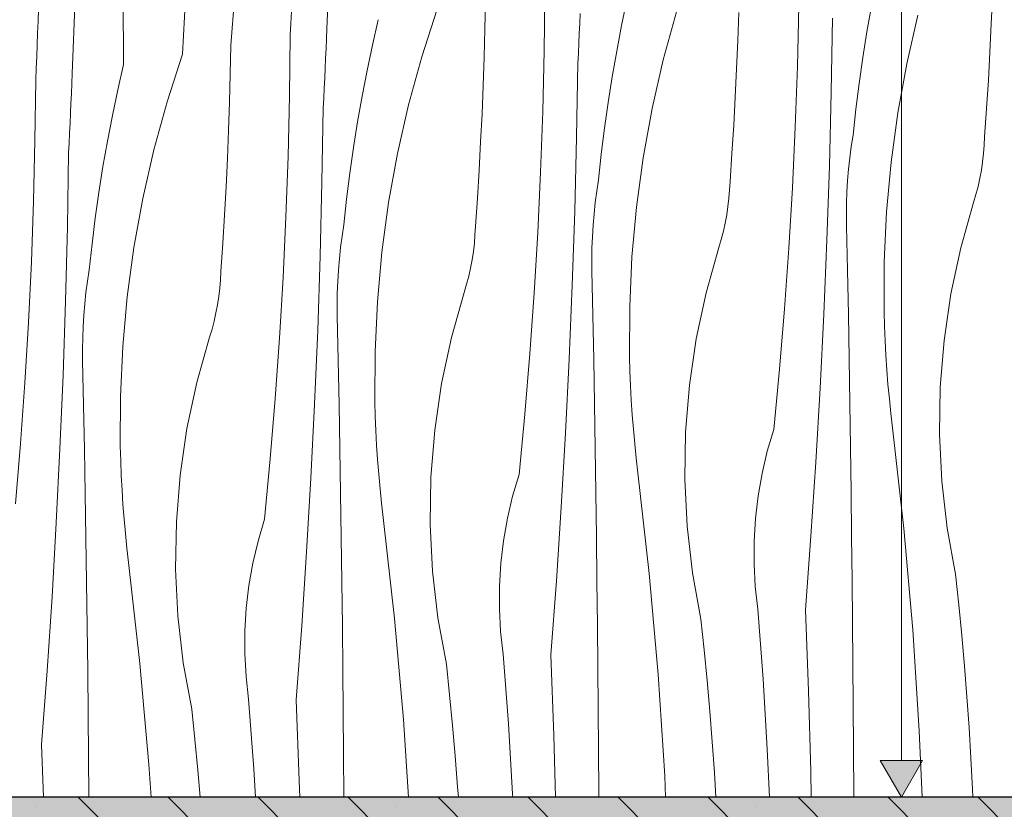
# Model space of a CAD drawing. Units: millimetres. Extents: x -29815 to 94646, y -7152 to 95849.
# Drawn here: x 93323 to 93788, y -6639 to -6266 of the extents above; entities that cross this region are included whole.
import ezdxf

# ---------------------------------------------------------------- set-up
doc = ezdxf.new("R2010")
doc.units = ezdxf.units.MM
doc.header["$MEASUREMENT"] = 0
doc.linetypes.add('KAUSS punktiirjoon L', pattern=[4.233333, 2.116667, -2.116667])
doc.layers.add('2K._KLS - 13 13_3_AR - SEINAD - siseseinad', color=7, linetype='Continuous')
for name, color, linetype, lineweight in [('2K._KLS - 13 13_3_AR - SEINAD - siseseinad_Pen_No__1', 255, 'Continuous', 13), ('2K._KLS - 13 13_3_AR - VAHELAGI_Pen_No__27', 7, 'Continuous', 25), ('2K._KLS - 13 13_3_SA - KLS_Pen_No__18', 9, 'Continuous', 13)]:
    doc.layers.add(name, color=color, linetype=linetype, lineweight=lineweight)
doc.layers.add('2K._KLS - 13 13_3_AR - VAHELAGI_Pen_No__189', color=7, linetype='Continuous', lineweight=0, true_color=0xdbdbdb)

# ---------------------------------------------------------------- blocks, each defined once
blk = doc.blocks.new('*X327', base_point=(91776.33, -7617.42))
at = {"layer": '2K._KLS - 13 13_3_SA - KLS_Pen_No__18', "color": 9, "linetype": 'Continuous', "lineweight": 13}
for p, q in [((93400.03, -6282.65), (93402.58, -6234.9)), ((93468.15, -6270.64), (93469.53, -6232.51)), ((93372.23, -6287.55), (93371.97, -6248.21)), ((93348.09, -6291.81), (93349.47, -6253.68)), ((93570.62, -6281.09), (93570.96, -6252.51)), ((93422.86, -6278.62), (93424.67, -6254.54)), ((93542.66, -6270.77), (93542.93, -6257.45)), ((93609.65, -6257.18), (93607.14, -6269.19)), ((93781.43, -6268.36), (93781.98, -6255.05)), ((93331.94, -6267.11), (93332.13, -6261.56)), ((93451.15, -6268.13), (93451.38, -6262.59)), ((93520.1, -6261.48), (93512.88, -6283.86)), ((93632.95, -6262.69), (93626.72, -6285.37)), ((93661.91, -6276.23), (93662.37, -6262.91)), ((93690.01, -6288.49), (93690.69, -6259.92)), ((93724.89, -6260.06), (93722.77, -6272.15)), ((93331.75, -6272.66), (93331.94, -6267.11)), ((93492.3, -6266.38), (93489.59, -6278.35)), ((93587.4, -6268.16), (93587.61, -6263.49)), ((93705.96, -6300.59), (93706.54, -6265.68)), ((93746.79, -6264.2), (93741.57, -6287.13)), ((93450.9, -6273.68), (93451.15, -6268.13)), ((93467.96, -6275.31), (93468.15, -6270.64)), ((93542.3, -6284.09), (93542.66, -6270.77)), ((93587.18, -6272.84), (93587.4, -6268.16)), ((93607.14, -6269.19), (93604.82, -6281.23)), ((93722.77, -6272.15), (93720.84, -6284.27)), ((93780.79, -6281.67), (93781.43, -6268.36)), ((93331.54, -6278.21), (93331.75, -6272.66)), ((93450.56, -6302.26), (93450.9, -6273.68)), ((93467.75, -6279.99), (93467.96, -6275.31)), ((93586.95, -6277.51), (93587.18, -6272.84)), ((93661.37, -6289.53), (93661.91, -6276.23)), ((93331.31, -6283.76), (93331.54, -6278.21)), ((93422.59, -6291.94), (93422.86, -6278.62)), ((93467.55, -6284.66), (93467.75, -6279.99)), ((93489.59, -6278.35), (93487.07, -6290.36)), ((93569.94, -6309.66), (93570.62, -6281.09)), ((93586.72, -6282.18), (93586.95, -6277.51)), ((93604.82, -6281.23), (93602.7, -6293.32)), ((93780.05, -6294.97), (93780.79, -6281.67)), ((93331.08, -6289.3), (93331.31, -6283.76)), ((93400.03, -6282.65), (93392.81, -6305.03)), ((93467.33, -6289.33), (93467.55, -6284.66)), ((93512.88, -6283.86), (93506.65, -6306.54)), ((93541.85, -6297.4), (93542.3, -6284.09)), ((93586.48, -6286.86), (93586.72, -6282.18)), ((93626.72, -6285.37), (93621.5, -6308.3)), ((93720.84, -6284.27), (93719.12, -6296.42)), ((93330.83, -6294.85), (93331.08, -6289.3)), ((93372.23, -6287.55), (93369.52, -6299.52)), ((93467.11, -6294.01), (93467.33, -6289.33)), ((93487.07, -6290.36), (93484.75, -6302.41)), ((93585.89, -6321.76), (93586.48, -6286.86)), ((93660.72, -6302.84), (93661.37, -6289.53)), ((93688.99, -6317.05), (93690.01, -6288.49)), ((93741.57, -6287.13), (93737.38, -6310.28)), ((93330.49, -6323.43), (93330.83, -6294.85)), ((93347.89, -6296.48), (93348.09, -6291.81)), ((93422.23, -6305.26), (93422.59, -6291.94)), ((93466.88, -6298.68), (93467.11, -6294.01)), ((93602.7, -6293.32), (93600.78, -6305.44)), ((93779.22, -6308.26), (93780.05, -6294.97)), ((93347.69, -6301.16), (93347.89, -6296.48)), ((93369.52, -6299.52), (93367, -6311.53)), ((93466.65, -6303.35), (93466.88, -6298.68)), ((93541.3, -6310.71), (93541.85, -6297.4)), ((93719.12, -6296.42), (93717.59, -6308.59)), ((93347.48, -6305.83), (93347.69, -6301.16)), ((93449.87, -6330.83), (93450.56, -6302.26)), ((93466.41, -6308.03), (93466.65, -6303.35)), ((93484.75, -6302.41), (93482.63, -6314.49)), ((93659.98, -6316.14), (93660.72, -6302.84)), ((93705.09, -6335.49), (93705.96, -6300.59)), ((93347.26, -6310.51), (93347.48, -6305.83)), ((93392.81, -6305.03), (93386.58, -6327.71)), ((93421.78, -6318.57), (93422.23, -6305.26)), ((93465.82, -6342.93), (93466.41, -6308.03)), ((93506.65, -6306.54), (93501.44, -6329.48)), ((93600.78, -6305.44), (93599.05, -6317.59)), ((93621.5, -6308.3), (93617.31, -6331.45)), ((93717.59, -6308.59), (93716.26, -6320.79)), ((93778.3, -6321.55), (93779.22, -6308.26)), ((93347.04, -6315.18), (93347.26, -6310.51)), ((93367, -6311.53), (93364.69, -6323.58)), ((93540.65, -6324.01), (93541.3, -6310.71)), ((93568.92, -6338.22), (93569.94, -6309.66)), ((93737.38, -6310.28), (93734.21, -6333.58)), ((93346.81, -6319.85), (93347.04, -6315.18)), ((93421.23, -6331.88), (93421.78, -6318.57)), ((93482.63, -6314.49), (93480.71, -6326.61)), ((93599.05, -6317.59), (93597.52, -6329.76)), ((93659.15, -6329.43), (93659.98, -6316.14)), ((93687.64, -6345.6), (93688.99, -6317.05)), ((93329.81, -6352), (93330.49, -6323.43)), ((93346.58, -6324.52), (93346.81, -6319.85)), ((93585.02, -6356.66), (93585.89, -6321.76)), ((93715.44, -6326.11), (93716.26, -6320.79)), ((93778.12, -6325.49), (93778.3, -6321.55)), ((93346.34, -6329.2), (93346.58, -6324.52)), ((93364.69, -6323.58), (93362.56, -6335.66)), ((93386.58, -6327.71), (93381.37, -6350.65)), ((93480.71, -6326.61), (93478.98, -6338.76)), ((93539.92, -6337.31), (93540.65, -6324.01)), ((93714.74, -6331.44), (93715.44, -6326.11)), ((93777.8, -6329.43), (93778.12, -6325.49)), ((93345.76, -6364.1), (93346.34, -6329.2)), ((93420.59, -6345.18), (93421.23, -6331.88)), ((93448.86, -6359.39), (93449.87, -6330.83)), ((93501.44, -6329.48), (93497.24, -6352.62)), ((93597.52, -6329.76), (93596.19, -6341.96)), ((93617.31, -6331.45), (93614.14, -6354.75)), ((93658.23, -6342.72), (93659.15, -6329.43)), ((93714.16, -6336.79), (93714.74, -6331.44)), ((93777.35, -6333.35), (93777.8, -6329.43)), ((93362.56, -6335.66), (93360.64, -6347.78)), ((93539.09, -6350.6), (93539.92, -6337.31)), ((93703.93, -6370.38), (93705.09, -6335.49)), ((93713.71, -6342.15), (93714.16, -6336.79)), ((93734.21, -6333.58), (93732.08, -6357)), ((93776.03, -6341.14), (93776.76, -6337.26)), ((93776.76, -6337.26), (93777.35, -6333.35)), ((93478.98, -6338.76), (93477.45, -6350.93)), ((93567.57, -6366.77), (93568.92, -6338.22)), ((93595.37, -6347.28), (93596.19, -6341.96)), ((93775.17, -6344.99), (93776.03, -6341.14)), ((93419.85, -6358.48), (93420.59, -6345.18)), ((93464.95, -6377.83), (93465.82, -6342.93)), ((93657.74, -6350.6), (93658.05, -6346.66)), ((93658.05, -6346.66), (93658.23, -6342.72)), ((93685.94, -6374.13), (93687.64, -6345.6)), ((93713.39, -6347.52), (93713.71, -6342.15)), ((93774.17, -6348.81), (93775.17, -6344.99)), ((93360.64, -6347.78), (93358.91, -6359.93)), ((93381.37, -6350.65), (93377.17, -6373.79)), ((93477.45, -6350.93), (93476.13, -6363.13)), ((93538.16, -6363.89), (93539.09, -6350.6)), ((93594.67, -6352.61), (93595.37, -6347.28)), ((93657.28, -6354.52), (93657.74, -6350.6)), ((93713.2, -6352.9), (93713.39, -6347.52)), ((93773.04, -6352.6), (93774.17, -6348.81)), ((93328.79, -6380.56), (93329.81, -6352)), ((93497.24, -6352.62), (93494.07, -6375.92)), ((93594.1, -6357.96), (93594.67, -6352.61)), ((93614.14, -6354.75), (93612.01, -6378.17)), ((93656.69, -6358.43), (93657.28, -6354.52)), ((93713.12, -6358.28), (93713.2, -6352.9)), ((93767, -6373.94), (93773.04, -6352.6)), ((93358.91, -6359.93), (93357.39, -6372.1)), ((93419.02, -6371.77), (93419.85, -6358.48)), ((93447.5, -6387.94), (93448.86, -6359.39)), ((93583.86, -6391.56), (93585.02, -6356.66)), ((93593.65, -6363.32), (93594.1, -6357.96)), ((93655.96, -6362.31), (93656.69, -6358.43)), ((93713.18, -6363.66), (93713.12, -6358.28)), ((93732.08, -6357), (93730.99, -6380.5)), ((93344.89, -6399.01), (93345.76, -6364.1)), ((93475.3, -6368.45), (93476.13, -6363.13)), ((93537.98, -6367.84), (93538.16, -6363.89)), ((93593.32, -6368.69), (93593.65, -6363.32)), ((93655.1, -6366.16), (93655.96, -6362.31)), ((93713.62, -6384.55), (93713.18, -6363.66)), ((93474.6, -6373.78), (93475.3, -6368.45)), ((93537.67, -6371.77), (93537.98, -6367.84)), ((93565.87, -6395.3), (93567.57, -6366.77)), ((93593.13, -6374.07), (93593.32, -6368.69)), ((93652.97, -6373.77), (93654.1, -6369.98)), ((93654.1, -6369.98), (93655.1, -6366.16)), ((93357.39, -6372.1), (93356.06, -6384.3)), ((93377.17, -6373.79), (93374.01, -6397.09)), ((93418.09, -6385.06), (93419.02, -6371.77)), ((93474.03, -6379.13), (93474.6, -6373.78)), ((93537.21, -6375.7), (93537.67, -6371.77)), ((93593.06, -6379.45), (93593.13, -6374.07)), ((93646.93, -6395.11), (93652.97, -6373.77)), ((93683.91, -6402.64), (93685.94, -6374.13)), ((93702.48, -6405.27), (93703.93, -6370.38)), ((93762.37, -6395.63), (93767, -6373.94)), ((93463.8, -6412.73), (93464.95, -6377.83)), ((93473.58, -6384.49), (93474.03, -6379.13)), ((93494.07, -6375.92), (93491.94, -6399.35)), ((93536.62, -6379.6), (93537.21, -6375.7)), ((93612.01, -6378.17), (93610.92, -6401.67)), ((93327.43, -6409.11), (93328.79, -6380.56)), ((93535.03, -6387.33), (93535.9, -6383.48)), ((93535.9, -6383.48), (93536.62, -6379.6)), ((93593.11, -6384.83), (93593.06, -6379.45)), ((93730.99, -6380.5), (93730.94, -6404.02)), ((93355.23, -6389.62), (93356.06, -6384.3)), ((93417.91, -6389.01), (93418.09, -6385.06)), ((93445.8, -6416.47), (93447.5, -6387.94)), ((93473.26, -6389.86), (93473.58, -6384.49)), ((93534.03, -6391.15), (93535.03, -6387.33)), ((93593.56, -6405.72), (93593.11, -6384.83)), ((93714.03, -6405.44), (93713.62, -6384.55)), ((93354.53, -6394.95), (93355.23, -6389.62)), ((93417.15, -6396.87), (93417.6, -6392.94)), ((93417.6, -6392.94), (93417.91, -6389.01)), ((93473.06, -6395.24), (93473.26, -6389.86)), ((93532.9, -6394.94), (93534.03, -6391.15)), ((93582.42, -6426.44), (93583.86, -6391.56)), ((93353.96, -6400.3), (93354.53, -6394.95)), ((93374.01, -6397.09), (93371.88, -6420.52)), ((93416.56, -6400.77), (93417.15, -6396.87)), ((93472.99, -6400.62), (93473.06, -6395.24)), ((93526.87, -6416.28), (93532.9, -6394.94)), ((93563.84, -6423.81), (93565.87, -6395.3)), ((93642.3, -6416.8), (93646.93, -6395.11)), ((93759.15, -6417.57), (93762.37, -6395.63)), ((93343.73, -6433.9), (93344.89, -6399.01)), ((93353.51, -6405.66), (93353.96, -6400.3)), ((93415.83, -6404.65), (93416.56, -6400.77)), ((93473.04, -6406), (93472.99, -6400.62)), ((93491.94, -6399.35), (93490.85, -6422.84)), ((93610.92, -6401.67), (93610.87, -6425.19)), ((93353.19, -6411.04), (93353.51, -6405.66)), ((93414.96, -6408.51), (93415.83, -6404.65)), ((93473.49, -6426.89), (93473.04, -6406)), ((93593.97, -6426.61), (93593.56, -6405.72)), ((93681.54, -6431.12), (93683.91, -6402.64)), ((93700.75, -6440.13), (93702.48, -6405.27)), ((93714.41, -6426.33), (93714.03, -6405.44)), ((93731.12, -6410.89), (93730.94, -6404.02)), ((93325.74, -6437.64), (93327.43, -6409.11)), ((93352.99, -6416.41), (93353.19, -6411.04)), ((93413.97, -6412.33), (93414.96, -6408.51)), ((93731.39, -6417.75), (93731.12, -6410.89)), ((93352.92, -6421.79), (93352.99, -6416.41)), ((93406.8, -6437.45), (93412.84, -6416.11)), ((93412.84, -6416.11), (93413.97, -6412.33)), ((93462.35, -6447.61), (93463.8, -6412.73)), ((93522.23, -6437.97), (93526.87, -6416.28)), ((93371.88, -6420.52), (93370.78, -6444.01)), ((93443.77, -6444.98), (93445.8, -6416.47)), ((93639.08, -6438.74), (93642.3, -6416.8)), ((93731.75, -6424.61), (93731.39, -6417.75)), ((93757.37, -6439.68), (93759.15, -6417.57)), ((93352.98, -6427.17), (93352.92, -6421.79)), ((93490.85, -6422.84), (93490.8, -6446.36)), ((93561.47, -6452.29), (93563.84, -6423.81)), ((93611.05, -6432.06), (93610.87, -6425.19)), ((93732.2, -6431.47), (93731.75, -6424.61)), ((93353.42, -6448.06), (93352.98, -6427.17)), ((93473.9, -6447.78), (93473.49, -6426.89)), ((93580.68, -6461.31), (93582.42, -6426.44)), ((93594.34, -6447.5), (93593.97, -6426.61)), ((93714.75, -6447.22), (93714.41, -6426.33)), ((93342.28, -6468.78), (93343.73, -6433.9)), ((93611.32, -6438.92), (93611.05, -6432.06)), ((93678.83, -6459.57), (93681.54, -6431.12)), ((93732.73, -6438.32), (93732.2, -6431.47)), ((93323.7, -6466.15), (93325.74, -6437.64)), ((93402.16, -6459.14), (93406.8, -6437.45)), ((93519.01, -6459.91), (93522.23, -6437.97)), ((93611.68, -6445.79), (93611.32, -6438.92)), ((93637.3, -6460.85), (93639.08, -6438.74)), ((93733.36, -6445.16), (93732.73, -6438.32)), ((93370.78, -6444.01), (93370.73, -6467.53)), ((93698.73, -6474.99), (93700.75, -6440.13)), ((93757.02, -6461.86), (93757.37, -6439.68)), ((93353.83, -6468.95), (93353.42, -6448.06)), ((93441.4, -6473.46), (93443.77, -6444.98)), ((93460.62, -6482.48), (93462.35, -6447.61)), ((93474.27, -6468.67), (93473.9, -6447.78)), ((93490.98, -6453.23), (93490.8, -6446.36)), ((93594.68, -6468.39), (93594.34, -6447.5)), ((93612.13, -6452.64), (93611.68, -6445.79)), ((93715.06, -6468.12), (93714.75, -6447.22)), ((93734.07, -6452), (93733.36, -6445.16)), ((93491.25, -6460.09), (93490.98, -6453.23)), ((93558.76, -6480.74), (93561.47, -6452.29)), ((93612.67, -6459.49), (93612.13, -6452.64)), ((93734.88, -6458.82), (93734.07, -6452)), ((93398.95, -6481.09), (93402.16, -6459.14)), ((93491.61, -6466.96), (93491.25, -6460.09)), ((93517.23, -6482.02), (93519.01, -6459.91)), ((93578.66, -6496.16), (93580.68, -6461.31)), ((93613.29, -6466.33), (93612.67, -6459.49)), ((93636.95, -6483.03), (93637.3, -6460.85)), ((93675.79, -6469.85), (93678.83, -6459.57)), ((93740.21, -6506.34), (93734.88, -6458.82)), ((93758.12, -6484.01), (93757.02, -6461.86)), ((93321.33, -6494.63), (93323.7, -6466.15)), ((93492.06, -6473.81), (93491.61, -6466.96)), ((93614.01, -6473.17), (93613.29, -6466.33)), ((93340.55, -6503.65), (93342.28, -6468.78)), ((93354.21, -6489.84), (93353.83, -6468.95)), ((93370.91, -6474.4), (93370.73, -6467.53)), ((93474.62, -6489.57), (93474.27, -6468.67)), ((93594.99, -6489.29), (93594.68, -6468.39)), ((93673.34, -6480.3), (93675.79, -6469.85)), ((93715.34, -6489.01), (93715.06, -6468.12)), ((93371.19, -6481.27), (93370.91, -6474.4)), ((93438.7, -6501.91), (93441.4, -6473.46)), ((93492.6, -6480.66), (93492.06, -6473.81)), ((93614.81, -6479.99), (93614.01, -6473.17)), ((93696.42, -6509.82), (93698.73, -6474.99)), ((93371.54, -6488.13), (93371.19, -6481.27)), ((93397.16, -6503.19), (93398.95, -6481.09)), ((93493.22, -6487.51), (93492.6, -6480.66)), ((93555.73, -6491.03), (93558.76, -6480.74)), ((93620.14, -6527.51), (93614.81, -6479.99)), ((93671.49, -6490.86), (93673.34, -6480.3)), ((93458.6, -6517.33), (93460.62, -6482.48)), ((93516.89, -6504.2), (93517.23, -6482.02)), ((93638.05, -6505.18), (93636.95, -6483.03)), ((93760.66, -6506.04), (93758.12, -6484.01)), ((93354.55, -6510.74), (93354.21, -6489.84)), ((93371.99, -6494.98), (93371.54, -6488.13)), ((93474.93, -6510.46), (93474.62, -6489.57)), ((93493.94, -6494.34), (93493.22, -6487.51)), ((93595.27, -6510.18), (93594.99, -6489.29)), ((93715.58, -6509.9), (93715.34, -6489.01)), ((93372.53, -6501.83), (93371.99, -6494.98)), ((93494.74, -6501.16), (93493.94, -6494.34)), ((93553.28, -6501.47), (93555.73, -6491.03)), ((93670.24, -6501.51), (93671.49, -6490.86)), ((93576.36, -6530.99), (93578.66, -6496.16)), ((93338.53, -6538.5), (93340.55, -6503.65)), ((93373.16, -6508.68), (93372.53, -6501.83)), ((93396.82, -6525.37), (93397.16, -6503.19)), ((93435.66, -6512.2), (93438.7, -6501.91)), ((93500.07, -6548.68), (93494.74, -6501.16)), ((93517.99, -6526.35), (93516.89, -6504.2)), ((93551.42, -6512.03), (93553.28, -6501.47)), ((93669.6, -6512.22), (93670.24, -6501.51)), ((93373.87, -6515.51), (93373.16, -6508.68)), ((93640.59, -6527.21), (93638.05, -6505.18)), ((93744.42, -6553.97), (93740.21, -6506.34)), ((93764.62, -6527.86), (93760.66, -6506.04)), ((93354.86, -6531.63), (93354.55, -6510.74)), ((93433.21, -6522.64), (93435.66, -6512.2)), ((93475.2, -6531.35), (93474.93, -6510.46)), ((93550.18, -6522.68), (93551.42, -6512.03)), ((93595.51, -6531.07), (93595.27, -6510.18)), ((93669.57, -6522.94), (93669.6, -6512.22)), ((93693.83, -6544.64), (93696.42, -6509.82)), ((93715.79, -6530.8), (93715.58, -6509.9)), ((93374.67, -6522.34), (93373.87, -6515.51)), ((93456.29, -6552.17), (93458.6, -6517.33)), ((93380, -6569.86), (93374.67, -6522.34)), ((93431.36, -6533.2), (93433.21, -6522.64)), ((93549.53, -6533.39), (93550.18, -6522.68)), ((93670.15, -6533.65), (93669.57, -6522.94)), ((93397.92, -6547.52), (93396.82, -6525.37)), ((93520.52, -6548.38), (93517.99, -6526.35)), ((93624.35, -6575.15), (93620.14, -6527.51)), ((93644.55, -6549.04), (93640.59, -6527.21)), ((93355.13, -6552.52), (93354.86, -6531.63)), ((93475.44, -6552.24), (93475.2, -6531.35)), ((93573.76, -6565.81), (93576.36, -6530.99)), ((93595.72, -6551.97), (93595.51, -6531.07)), ((93716.14, -6570.14), (93715.79, -6530.8)), ((93766.15, -6542.29), (93764.62, -6527.86)), ((93430.11, -6543.86), (93431.36, -6533.2)), ((93549.5, -6544.12), (93549.53, -6533.39)), ((93671.33, -6544.31), (93670.15, -6533.65)), ((93336.22, -6573.34), (93338.53, -6538.5)), ((93429.47, -6554.56), (93430.11, -6543.86)), ((93550.08, -6554.83), (93549.5, -6544.12)), ((93673.79, -6577.27), (93671.33, -6544.31)), ((93695.27, -6582.77), (93693.83, -6544.64)), ((93767.54, -6556.74), (93766.15, -6542.29)), ((93400.45, -6569.56), (93397.92, -6547.52)), ((93504.28, -6596.32), (93500.07, -6548.68)), ((93524.48, -6570.21), (93520.52, -6548.38)), ((93646.08, -6563.46), (93644.55, -6549.04)), ((93355.37, -6573.42), (93355.13, -6552.52)), ((93429.43, -6565.29), (93429.47, -6554.56)), ((93453.7, -6586.98), (93456.29, -6552.17)), ((93475.65, -6573.14), (93475.44, -6552.24)), ((93551.26, -6565.49), (93550.08, -6554.83)), ((93596.07, -6591.31), (93595.72, -6551.97)), ((93747.5, -6601.69), (93744.42, -6553.97)), ((93768.81, -6571.19), (93767.54, -6556.74)), ((93647.48, -6577.91), (93646.08, -6563.46)), ((93404.42, -6591.38), (93400.45, -6569.56)), ((93430.01, -6576), (93429.43, -6565.29)), ((93553.73, -6598.44), (93551.26, -6565.49)), ((93575.21, -6603.94), (93573.76, -6565.81)), ((93333.63, -6608.15), (93336.22, -6573.34)), ((93355.58, -6594.31), (93355.37, -6573.42)), ((93384.21, -6617.49), (93380, -6569.86)), ((93476, -6612.48), (93475.65, -6573.14)), ((93526.01, -6584.64), (93524.48, -6570.21)), ((93716.48, -6609.48), (93716.14, -6570.14)), ((93769.95, -6585.65), (93768.81, -6571.19)), ((93431.19, -6586.66), (93430.01, -6576)), ((93627.43, -6622.86), (93624.35, -6575.15)), ((93648.74, -6592.36), (93647.48, -6577.91)), ((93675.81, -6610.25), (93673.79, -6577.27)), ((93696.31, -6620.91), (93695.27, -6582.77)), ((93433.66, -6619.61), (93431.19, -6586.66)), ((93455.14, -6625.11), (93453.7, -6586.98)), ((93527.41, -6599.08), (93526.01, -6584.64)), ((93770.95, -6600.13), (93769.95, -6585.65)), ((93405.94, -6605.81), (93404.42, -6591.38)), ((93596.41, -6630.65), (93596.07, -6591.31)), ((93649.88, -6606.82), (93648.74, -6592.36)), ((93355.93, -6632.99), (93355.58, -6594.31)), ((93506.65, -6632.99), (93504.28, -6596.32)), ((93528.67, -6613.53), (93527.41, -6599.08)), ((93555.74, -6631.42), (93553.73, -6598.44)), ((93748.78, -6632.99), (93747.5, -6601.69)), ((93771.82, -6614.61), (93770.95, -6600.13)), ((93407.34, -6620.25), (93405.94, -6605.81)), ((93576, -6632.99), (93575.21, -6603.94)), ((93334.57, -6632.99), (93333.63, -6608.15)), ((93650.88, -6621.3), (93649.88, -6606.82)), ((93676.89, -6632.99), (93675.81, -6610.25)), ((93716.67, -6632.99), (93716.48, -6609.48)), ((93476.18, -6632.99), (93476, -6612.48)), ((93529.81, -6628), (93528.67, -6613.53)), ((93772.57, -6629.1), (93771.82, -6614.61)), ((93385.21, -6632.99), (93384.21, -6617.49)), ((93408.46, -6632.99), (93407.34, -6620.25)), ((93434.47, -6632.99), (93433.66, -6619.61)), ((93455.35, -6632.99), (93455.14, -6625.11)), ((93627.85, -6632.99), (93627.43, -6622.86)), ((93651.59, -6632.99), (93650.88, -6621.3)), ((93696.51, -6632.99), (93696.31, -6620.91)), ((93530.16, -6632.99), (93529.81, -6628)), ((93772.73, -6632.99), (93772.57, -6629.1)), ((93555.81, -6632.99), (93555.74, -6631.42)), ((93596.43, -6632.99), (93596.41, -6630.65))]:
    blk.add_line(p, q, dxfattribs=at)

msp = doc.modelspace()

# ---------------------------------------------------------------- hatches: boundary and pattern name
at = {"layer": '2K._KLS - 13 13_3_AR - SEINAD - siseseinad', "linetype": 'Continuous', "lineweight": 0, "true_color": 0x000000}
msp.add_hatch(color=18, dxfattribs=at).paths.add_polyline_path([(93739.02, -6632.99), (93749.02, -6615.67), (93729.02, -6615.67)])
at = {"layer": '2K._KLS - 13 13_3_AR - SEINAD - siseseinad', "linetype": 'Continuous', "lineweight": 0, "true_color": 0xffffff}
msp.add_hatch(color=7, dxfattribs=at).paths.add_polyline_path([(94312.16, -6632.99), (92509.02, -6632.99), (92509.02, -6833.47), (94623.99, -6833.47), (94623.99, -6632.99), (94584.18, -6632.99)])
at = {"layer": '2K._KLS - 13 13_3_AR - SEINAD - siseseinad', "linetype": 'Continuous', "lineweight": 0, "true_color": 0x000000}
h = msp.add_hatch(dxfattribs=at)
h.set_pattern_fill('Briques_silico_calcaire__46', color=18, style=0, pattern_type=2)
h.set_pattern_definition([(135, (78409.002, -10782.992), (21.213203, 21.213203), [])])
h.paths.add_polyline_path([(94312.16, -6632.99), (92509.02, -6632.99), (92509.02, -6833.47), (94623.99, -6833.47), (94623.99, -6632.99), (94584.18, -6632.99)])
at = {"layer": '2K._KLS - 13 13_3_AR - VAHELAGI_Pen_No__189', "linetype": 'Continuous', "lineweight": 0, "true_color": 0xdbdbdb}
h = msp.add_hatch(dxfattribs=at)
h.set_pattern_fill('__BETOON___Kergbetoon_0003', color=254, style=0, pattern_type=2)
h.set_pattern_definition([(0, (78409, -10783), (0, 311.769), [19.5, -160.5]), (0, (78499, -10627.1), (0, 311.769), [19.5, -160.5]), (60, (78409, -10783), (-270, 155.8846), [19.5, -160.5]), (60, (78589, -10783), (-270, 155.8846), [19.5, -160.5]), (120, (78428.5, -10783), (270, 155.8846), [19.5, -160.5]), (120, (78608.5, -10783), (270, 155.8846), [19.5, -160.5]), (0, (78409, -10752.99), (0, 60), [0, -60, 0, -90]), (45, (78439, -10752.99), (-42.4264, 42.4264), [0, -45, 0, -75])])
h.paths.add_polyline_path([(94623.98, -6632.99), (92598.78, -6632.99), (92598.78, -6712.99), (94623.98, -6712.99)])

# ---------------------------------------------------------------- linework, layer by layer
at = {"layer": '2K._KLS - 13 13_3_AR - SEINAD - siseseinad_Pen_No__1', "color": 255, "linetype": 'Continuous', "lineweight": 13}
for p, q in [((93739.02, -6615.67), (93739.02, -5650.31)), ((93729.02, -6615.67), (93749.02, -6615.67)), ((93739.02, -6632.99), (93729.02, -6615.67)), ((93739.02, -6632.99), (93749.02, -6615.67)), ((93757.77, -6632.99), (93720.27, -6632.99))]:
    msp.add_line(p, q, dxfattribs=at)
at = {"layer": '2K._KLS - 13 13_3_AR - VAHELAGI_Pen_No__27', "color": 7, "linetype": 'Continuous', "lineweight": 25}
msp.add_line((94623.98, -6632.99), (92598.78, -6632.99), dxfattribs=at)

# ---------------------------------------------------------------- block references
at = {"layer": '2K._KLS - 13 13_3_AR - SEINAD - siseseinad', "color": 255, "linetype": 'KAUSS punktiirjoon L', "lineweight": 13}
msp.add_blockref('*X327', (91776.33, -7617.42), dxfattribs=at)

doc.saveas('drawing.dxf')
